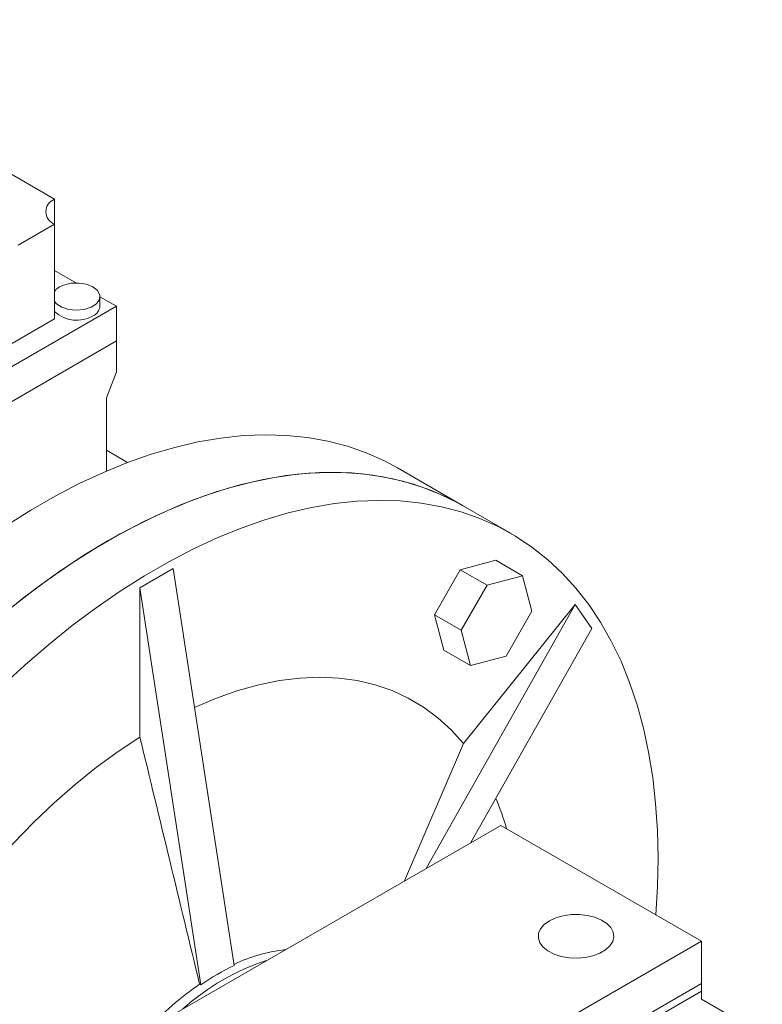
# Model space of a CAD drawing. Units: millimetres. Extents: x 19 to 2283, y 19 to 1532.
# Drawn here: x 1520 to 1678, y 1303 to 1511 of the extents above; entities that cross this region are included whole.
import ezdxf

# ---------------------------------------------------------------- set-up
doc = ezdxf.new("R2010")
doc.units = ezdxf.units.MM

msp = doc.modelspace()

# ---------------------------------------------------------------- linework, layer by layer
at = {"color": 7, "linetype": 'Continuous', "lineweight": 0}
for p, q in [((1462.11, 1510.93), (1527.87, 1472.96)), ((1527.87, 1467.66), (1527.87, 1472.96)), ((1520.16, 1463.2), (1527.87, 1467.66)), ((1527.87, 1447.65), (1527.87, 1467.66)), ((1532.47, 1455.2), (1527.87, 1457.86)), ((1537.46, 1450.3), (1537.46, 1452.35)), ((1540.95, 1450.3), (1537.46, 1452.32)), ((1540.95, 1450.3), (1457.51, 1402.14)), ((1540.95, 1450.3), (1540.95, 1442.95)), ((1462.32, 1409.81), (1527.87, 1447.65)), ((1540.95, 1442.95), (1457.51, 1394.79)), ((1457.51, 1394.79), (1540.95, 1442.95)), ((1540.95, 1442.95), (1540.95, 1436.42)), ((1540.95, 1436.42), (1538.83, 1430.96)), ((1538.83, 1415.44), (1538.83, 1430.96)), ((1543.29, 1417.24), (1538.83, 1419.82)), ((1614.17, 1408.13), (1600.39, 1416.09)), ((1624.43, 1402.21), (1614.17, 1408.13)), ((1621.17, 1396.55), (1613.68, 1394.55)), ((1626.83, 1393.29), (1621.17, 1396.55)), ((1552.97, 1394.79), (1545.9, 1390.71)), ((1552.97, 1394.79), (1565.85, 1310.81)), ((1613.68, 1394.55), (1608.19, 1385.05)), ((1619.33, 1391.28), (1613.68, 1394.55)), ((1626.83, 1393.29), (1619.33, 1391.28)), ((1628.83, 1385.8), (1626.83, 1393.29)), ((1545.9, 1359.17), (1545.9, 1390.71)), ((1545.9, 1390.71), (1558.78, 1306.73)), ((1619.33, 1391.28), (1613.85, 1381.78)), ((1637.99, 1387.18), (1606.48, 1331.37)), ((1614.34, 1357.77), (1637.99, 1387.18)), ((1623.35, 1376.3), (1628.83, 1385.8)), ((1641.53, 1382.15), (1637.99, 1387.18)), ((1608.19, 1385.05), (1610.2, 1377.55)), ((1613.85, 1381.78), (1608.19, 1385.05)), ((1613.85, 1381.78), (1615.86, 1374.29)), ((1641.53, 1382.15), (1615.93, 1336.83)), ((1615.86, 1374.29), (1610.2, 1377.55)), ((1615.86, 1374.29), (1623.35, 1376.3)), ((1601.9, 1328.73), (1614.34, 1357.77)), ((1622.27, 1340.48), (1512.66, 1277.21)), ((1664.69, 1315.99), (1622.27, 1340.48)), ((1664.69, 1315.99), (1620.5, 1290.48)), ((1664.69, 1307.01), (1664.69, 1315.99)), ((1558.78, 1306.73), (1558.53, 1306.87)), ((1625.9, 1284.62), (1664.69, 1307.01)), ((1664.69, 1307.01), (1664.69, 1305.38)), ((1626.77, 1283.48), (1664.69, 1305.38)), ((1664.69, 1305.38), (1664.69, 1303.74)), ((1677.56, 1296.32), (1664.69, 1303.74))]:
    msp.add_line(p, q, dxfattribs=at)
at = {"color": 7, "linetype": 'Continuous', "lineweight": 0, "flags": 128}
for points in [[(1527.87, 1451.31), (1528.24, 1450.8), (1529.36, 1450.08), (1530.83, 1449.62), (1532.49, 1449.46), (1534.14, 1449.63), (1535.61, 1450.1), (1536.72, 1450.83), (1537.35, 1451.73), (1537.43, 1452.69), (1536.95, 1453.62), (1535.96, 1454.41), (1534.58, 1454.96), (1532.96, 1455.22), (1531.29, 1455.15), (1529.74, 1454.77), (1528.93, 1454.39), (1528.93, 1454.39)], [(1600.39, 1416.09), (1597.62, 1417.57), (1593.79, 1419.28), (1589.79, 1420.68), (1585.64, 1421.77), (1581.36, 1422.54), (1576.94, 1422.99), (1572.4, 1423.12), (1567.75, 1422.93), (1563, 1422.42), (1558.17, 1421.59), (1553.26, 1420.45), (1548.28, 1418.99), (1543.25, 1417.23), (1538.18, 1415.15), (1533.08, 1412.78), (1527.96, 1410.11), (1522.83, 1407.15), (1517.71, 1403.91)], [(1614.17, 1408.13), (1611.41, 1409.61), (1607.58, 1411.32), (1603.58, 1412.72), (1599.43, 1413.81), (1595.15, 1414.58), (1590.73, 1415.03), (1586.19, 1415.16), (1581.54, 1414.97), (1576.79, 1414.46), (1571.96, 1413.63), (1567.05, 1412.49), (1562.07, 1411.03), (1557.04, 1409.27), (1551.97, 1407.19), (1546.86, 1404.82), (1541.74, 1402.15), (1536.62, 1399.19), (1531.5, 1395.95), (1526.4, 1392.43), (1521.32, 1388.65), (1516.29, 1384.61)], [(1614.17, 1408.13), (1613.27, 1408.64), (1609.52, 1410.51), (1605.6, 1412.06), (1601.52, 1413.31), (1597.31, 1414.23), (1592.95, 1414.84), (1588.47, 1415.13), (1583.88, 1415.1), (1579.18, 1414.75), (1574.38, 1414.09), (1569.51, 1413.1), (1564.56, 1411.8), (1559.56, 1410.19), (1554.51, 1408.27), (1549.42, 1406.04), (1544.31, 1403.52), (1539.18, 1400.71)], [(1655.02, 1321.58), (1655.38, 1327.55), (1655.5, 1333.54), (1655.38, 1339.38), (1655, 1345.07), (1654.39, 1350.59), (1653.52, 1355.93), (1652.42, 1361.07), (1651.07, 1366), (1649.49, 1370.72), (1647.67, 1375.2), (1645.62, 1379.45), (1643.35, 1383.44), (1640.86, 1387.18), (1638.15, 1390.65), (1635.24, 1393.84), (1632.13, 1396.74), (1628.83, 1399.36), (1625.33, 1401.68), (1621.67, 1403.69), (1617.83, 1405.4), (1613.83, 1406.8), (1609.69, 1407.89), (1605.4, 1408.66), (1600.98, 1409.11), (1596.44, 1409.24), (1591.79, 1409.05), (1587.05, 1408.54), (1582.21, 1407.71), (1577.3, 1406.57), (1572.32, 1405.11), (1567.29, 1403.35), (1562.22, 1401.28), (1557.12, 1398.9), (1552, 1396.23), (1546.87, 1393.27), (1541.75, 1390.03), (1536.65, 1386.51), (1531.58, 1382.73), (1526.55, 1378.69), (1521.57, 1374.4), (1516.66, 1369.87)], [(1539.18, 1400.71), (1534.06, 1397.61), (1528.94, 1394.23), (1523.86, 1390.57), (1518.8, 1386.66)], [(1614.34, 1357.77), (1611.75, 1360.66), (1608.93, 1363.23), (1605.9, 1365.48), (1602.67, 1367.4), (1599.25, 1368.98), (1595.65, 1370.21), (1591.89, 1371.1), (1587.97, 1371.63), (1583.92, 1371.81), (1579.74, 1371.64), (1575.46, 1371.11), (1571.08, 1370.22), (1566.63, 1368.99), (1562.12, 1367.42), (1557.56, 1365.5), (1557.47, 1365.46)], [(1545.9, 1359.17), (1541.31, 1356.12), (1536.75, 1352.77), (1532.24, 1349.14), (1527.78, 1345.23), (1523.41, 1341.06), (1519.12, 1336.64), (1514.95, 1332), (1510.9, 1327.14), (1506.98, 1322.08), (1503.22, 1316.85), (1499.62, 1311.47), (1496.2, 1305.94), (1492.97, 1300.29), (1489.94, 1294.54), (1487.12, 1288.71), (1484.52, 1282.82)], [(1632.52, 1320.28), (1631.44, 1319.5), (1630.67, 1318.6), (1630.25, 1317.64), (1630.2, 1316.64), (1630.53, 1315.66), (1631.21, 1314.74), (1632.22, 1313.93), (1633.51, 1313.26), (1635.01, 1312.77), (1636.67, 1312.48), (1638.39, 1312.4), (1640.11, 1312.53), (1641.73, 1312.87), (1643.19, 1313.41), (1644.41, 1314.12), (1645.34, 1314.96), (1645.94, 1315.9), (1646.17, 1316.89), (1646.03, 1317.88), (1645.52, 1318.84), (1644.67, 1319.71), (1643.52, 1320.45), (1642.11, 1321.03), (1640.52, 1321.43), (1638.83, 1321.62), (1637.1, 1321.59), (1635.42, 1321.35), (1633.87, 1320.9), (1632.52, 1320.28)]]:
    msp.add_lwpolyline(points, dxfattribs=at)
at = {"color": 7, "linetype": 'Continuous', "lineweight": 0}
for centre, radius, start, end in [((1528.87, 1470.31), 2.84, 110.7834, 249.2166), ((1534.98, 1450.54), 2.49, 294.0627, 354.6172), ((1532.54, 1454.14), 6.82, 226.8139, 300.4904), ((1566.24, 1323.11), 59.61, 16.2453, 22.7581), ((1580.42, 1280.76), 33.64, 96.3353, 115.7409), ((1588.67, 1263.95), 50.56, 108.2222, 131.7724), ((1583.53, 1272.04), 42.62, 114.5002, 125.4944), ((1598.49, 1249.39), 70.01, 124.8015, 136.8344)]:
    msp.add_arc(centre, radius, start, end, dxfattribs=at)
msp.add_open_spline([(1528.93, 1454.39), (1528.53, 1454.14), (1528.06, 1453.85), (1527.89, 1453.48), (1527.87, 1453.41)], degree=3, knots=[0, 0, 0, 0, 0.837706, 1, 1, 1, 1], dxfattribs=at)
msp.add_open_spline([(1558.53, 1306.87), (1554.33, 1324.31), (1550.11, 1341.74), (1545.9, 1359.17)], degree=3, dxfattribs=at)

doc.saveas('drawing.dxf')
